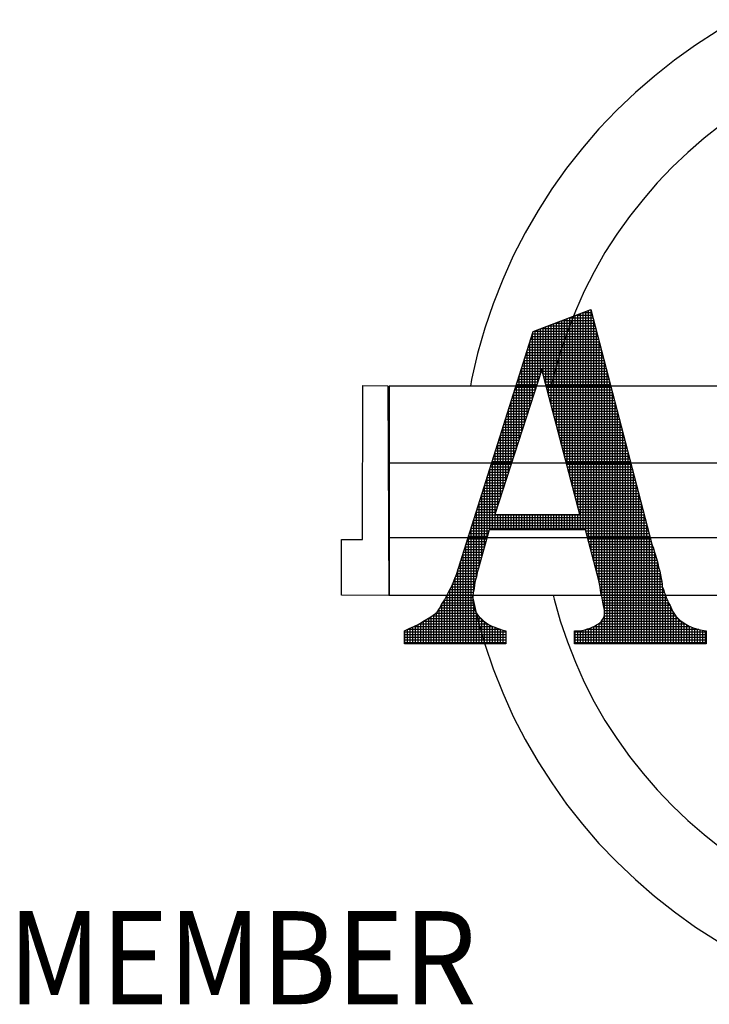
# Model space of a CAD drawing. Extents: x -58 to 860, y -57 to 1131.
# Drawn here: x 236 to 253, y 107 to 131 of the extents above; entities that cross this region are included whole.
import ezdxf

# ---------------------------------------------------------------- set-up
doc = ezdxf.new("R2010")
doc.units = 0
doc.header["$LTSCALE"] = 15
doc.header["$MEASUREMENT"] = 0
doc.layers.get('0').update_dxf_attribs({"color": 2, "linetype": 'CONTINUOUS'})
doc.layers.add('SHT', color=1, linetype='CONTINUOUS')
doc.styles.add('SIMPLEX', font='simplex')

# ---------------------------------------------------------------- blocks, each defined once
blk = doc.blocks.new('*X20')
at = {"color": 0}
for p, q in [((7.18598, -1.04076), (7.18598, -0.88687)), ((7.18654, -0.88666), (7.20077, -0.88666)), ((7.18825, -1.04938), (7.18825, -0.88601)), ((7.19051, -1.06918), (7.19051, -0.88514)), ((7.19247, -0.88439), (7.20018, -0.88439)), ((7.19277, -1.06918), (7.19277, -0.88428)), ((7.19503, -1.07032), (7.19503, -0.88341)), ((7.19729, -1.0787), (7.19729, -0.88255)), ((7.19839, -0.88213), (7.1996, -0.88213)), ((7.19956, -1.08708), (7.19956, -0.88198)), ((7.16563, -0.96319), (7.16563, -0.89464)), ((7.16789, -0.97181), (7.16789, -0.89378)), ((7.16878, -0.89344), (7.20252, -0.89344)), ((7.17015, -0.98042), (7.17015, -0.89292)), ((7.17241, -0.98904), (7.17241, -0.89205)), ((7.17467, -0.99766), (7.17467, -0.89119)), ((7.1747, -0.89118), (7.20194, -0.89118)), ((7.17694, -1.00628), (7.17694, -0.89033)), ((7.1792, -1.0149), (7.1792, -0.88946)), ((7.18062, -0.88892), (7.20135, -0.88892)), ((7.18146, -1.02352), (7.18146, -0.8886)), ((7.18372, -1.03214), (7.18372, -0.88773)), ((7.20182, -1.09547), (7.20182, -0.89071)), ((7.14979, -0.95702), (7.14979, -0.90264)), ((7.14984, -0.90249), (7.20487, -0.90249)), ((7.15101, -0.90023), (7.20428, -0.90023)), ((7.15206, -0.95002), (7.15206, -0.89983)), ((7.15432, -0.94302), (7.15432, -0.89896)), ((7.15658, -0.93602), (7.15658, -0.8981)), ((7.15693, -0.89797), (7.2037, -0.89797)), ((7.15884, -0.93733), (7.15884, -0.89724)), ((7.1611, -0.94595), (7.1611, -0.89637)), ((7.16286, -0.8957), (7.20311, -0.8957)), ((7.16337, -0.95457), (7.16337, -0.89551)), ((7.20408, -1.10385), (7.20408, -0.89944)), ((7.14698, -0.91154), (7.20721, -0.91154)), ((7.14753, -0.96402), (7.14753, -0.90979)), ((7.14769, -0.90927), (7.20663, -0.90927)), ((7.14841, -0.90701), (7.20604, -0.90701)), ((7.14913, -0.90475), (7.20545, -0.90475)), ((7.20634, -1.11233), (7.20634, -0.90818)), ((7.14483, -0.91832), (7.20897, -0.91832)), ((7.14527, -0.97101), (7.14527, -0.91694)), ((7.14555, -0.91606), (7.20838, -0.91606)), ((7.14626, -0.9138), (7.2078, -0.9138)), ((7.2086, -1.12524), (7.2086, -0.91691)), ((7.14197, -0.92737), (7.21131, -0.92737)), ((7.14269, -0.92511), (7.21073, -0.92511)), ((7.14301, -0.97801), (7.14301, -0.92409)), ((7.1434, -0.92285), (7.21014, -0.92285)), ((7.14412, -0.92058), (7.20955, -0.92058)), ((7.21086, -1.13662), (7.21086, -0.92564)), ((7.13911, -0.93642), (7.15645, -0.93642)), ((7.13982, -0.93416), (7.15718, -0.93416)), ((7.14054, -0.93189), (7.21248, -0.93189)), ((7.14075, -0.98501), (7.14075, -0.93124)), ((7.14126, -0.92963), (7.2119, -0.92963)), ((7.15801, -0.93416), (7.21307, -0.93416)), ((7.1586, -0.93642), (7.21366, -0.93642)), ((7.21313, -1.1658), (7.21313, -0.93438)), ((7.13622, -0.99901), (7.13622, -0.94554)), ((7.13625, -0.94546), (7.15353, -0.94546)), ((7.13696, -0.9432), (7.15426, -0.9432)), ((7.13768, -0.94094), (7.15499, -0.94094)), ((7.13839, -0.93868), (7.15572, -0.93868)), ((7.13848, -0.99201), (7.13848, -0.93839)), ((7.1592, -0.93868), (7.21424, -0.93868)), ((7.15979, -0.94094), (7.21483, -0.94094)), ((7.16038, -0.9432), (7.21541, -0.9432)), ((7.16098, -0.94546), (7.216, -0.94546)), ((7.21539, -1.1658), (7.21539, -0.94311)), ((7.13396, -1.00601), (7.13396, -0.95269)), ((7.1341, -0.95225), (7.15133, -0.95225)), ((7.13482, -0.94999), (7.15207, -0.94999)), ((7.13553, -0.94773), (7.1528, -0.94773)), ((7.16157, -0.94773), (7.21658, -0.94773)), ((7.16216, -0.94999), (7.21717, -0.94999)), ((7.16276, -0.95225), (7.21776, -0.95225)), ((7.21765, -1.1658), (7.21765, -0.95184)), ((7.13124, -0.9613), (7.14841, -0.9613)), ((7.1317, -1.013), (7.1317, -0.95984)), ((7.13195, -0.95904), (7.14914, -0.95904)), ((7.13267, -0.95677), (7.14987, -0.95677)), ((7.13339, -0.95451), (7.1506, -0.95451)), ((7.16335, -0.95451), (7.21834, -0.95451)), ((7.16394, -0.95677), (7.21893, -0.95677)), ((7.16454, -0.95904), (7.21951, -0.95904)), ((7.16513, -0.9613), (7.2201, -0.9613)), ((7.21991, -1.1658), (7.21991, -0.96057)), ((7.12838, -0.97035), (7.14549, -0.97035)), ((7.12909, -0.96808), (7.14622, -0.96808)), ((7.12944, -1.02), (7.12944, -0.967)), ((7.12981, -0.96582), (7.14695, -0.96582)), ((7.13052, -0.96356), (7.14768, -0.96356)), ((7.16572, -0.96356), (7.22069, -0.96356)), ((7.16632, -0.96582), (7.22127, -0.96582)), ((7.16691, -0.96808), (7.22186, -0.96808)), ((7.16751, -0.97035), (7.22244, -0.97035)), ((7.22217, -1.1658), (7.22217, -0.96931)), ((7.12623, -0.97713), (7.14329, -0.97713)), ((7.12695, -0.97487), (7.14402, -0.97487)), ((7.12718, -1.027), (7.12718, -0.97415)), ((7.12766, -0.97261), (7.14476, -0.97261)), ((7.1681, -0.97261), (7.22303, -0.97261)), ((7.16869, -0.97487), (7.22361, -0.97487)), ((7.16929, -0.97713), (7.2242, -0.97713)), ((7.22444, -1.1658), (7.22444, -0.97804)), ((7.12337, -0.98618), (7.14037, -0.98618)), ((7.12408, -0.98392), (7.1411, -0.98392)), ((7.1248, -0.98165), (7.14183, -0.98165)), ((7.12491, -1.034), (7.12491, -0.9813)), ((7.12552, -0.97939), (7.14256, -0.97939)), ((7.16988, -0.97939), (7.22479, -0.97939)), ((7.17047, -0.98165), (7.22537, -0.98165)), ((7.17107, -0.98392), (7.22596, -0.98392)), ((7.17166, -0.98618), (7.22654, -0.98618)), ((7.2267, -1.1658), (7.2267, -0.98677)), ((7.12039, -1.048), (7.12039, -0.9956)), ((7.12051, -0.99523), (7.13745, -0.99523)), ((7.12122, -0.99296), (7.13818, -0.99296)), ((7.12194, -0.9907), (7.13891, -0.9907)), ((7.12265, -0.98844), (7.13964, -0.98844)), ((7.12265, -1.041), (7.12265, -0.98845)), ((7.17225, -0.98844), (7.22713, -0.98844)), ((7.17285, -0.9907), (7.22772, -0.9907)), ((7.17344, -0.99296), (7.2283, -0.99296)), ((7.17404, -0.99523), (7.22889, -0.99523)), ((7.22896, -1.1658), (7.22896, -0.99551)), ((7.11813, -1.05499), (7.11813, -1.00275)), ((7.11836, -1.00201), (7.13525, -1.00201)), ((7.11908, -0.99975), (7.13598, -0.99975)), ((7.11979, -0.99749), (7.13671, -0.99749)), ((7.17463, -0.99749), (7.22947, -0.99749)), ((7.17522, -0.99975), (7.23006, -0.99975)), ((7.17582, -1.00201), (7.23064, -1.00201)), ((7.1155, -1.01106), (7.13233, -1.01106)), ((7.11587, -1.06918), (7.11587, -1.0099)), ((7.11621, -1.0088), (7.13306, -1.0088)), ((7.11693, -1.00654), (7.13379, -1.00654)), ((7.11765, -1.00427), (7.13452, -1.00427)), ((7.17641, -1.00427), (7.23123, -1.00427)), ((7.177, -1.00654), (7.23182, -1.00654)), ((7.1776, -1.0088), (7.2324, -1.0088)), ((7.17819, -1.01106), (7.23299, -1.01106)), ((7.23122, -1.1658), (7.23122, -1.00424)), ((7.11264, -1.02011), (7.1294, -1.02011)), ((7.11335, -1.01784), (7.13013, -1.01784)), ((7.1136, -1.06918), (7.1136, -1.01705)), ((7.11407, -1.01558), (7.13087, -1.01558)), ((7.11478, -1.01332), (7.1316, -1.01332)), ((7.17878, -1.01332), (7.23357, -1.01332)), ((7.17938, -1.01558), (7.23416, -1.01558)), ((7.17997, -1.01784), (7.23475, -1.01784)), ((7.18056, -1.02011), (7.23533, -1.02011)), ((7.23348, -1.1658), (7.23348, -1.01297)), ((7.10978, -1.02915), (7.12648, -1.02915)), ((7.11049, -1.02689), (7.12721, -1.02689)), ((7.11121, -1.02463), (7.12794, -1.02463)), ((7.11134, -1.07525), (7.11134, -1.0242)), ((7.11192, -1.02237), (7.12867, -1.02237)), ((7.18116, -1.02237), (7.23592, -1.02237)), ((7.18175, -1.02463), (7.2365, -1.02463)), ((7.18235, -1.02689), (7.23709, -1.02689)), ((7.18294, -1.02915), (7.23767, -1.02915)), ((7.23575, -1.1658), (7.23575, -1.0217)), ((7.10763, -1.03594), (7.12429, -1.03594)), ((7.10834, -1.03368), (7.12502, -1.03368)), ((7.10906, -1.03142), (7.12575, -1.03142)), ((7.10908, -1.08321), (7.10908, -1.03135)), ((7.18353, -1.03142), (7.23826, -1.03142)), ((7.18413, -1.03368), (7.23885, -1.03368)), ((7.18472, -1.03594), (7.23943, -1.03594)), ((7.23801, -1.1658), (7.23801, -1.03044)), ((7.10456, -1.09913), (7.10456, -1.04565)), ((7.10477, -1.04499), (7.12136, -1.04499)), ((7.10548, -1.04273), (7.12209, -1.04273)), ((7.1062, -1.04046), (7.12282, -1.04046)), ((7.10682, -1.09117), (7.10682, -1.0385)), ((7.10691, -1.0382), (7.12356, -1.0382)), ((7.18531, -1.0382), (7.24002, -1.0382)), ((7.18591, -1.04046), (7.2406, -1.04046)), ((7.1865, -1.04273), (7.24119, -1.04273)), ((7.18709, -1.04499), (7.24178, -1.04499)), ((7.24027, -1.1658), (7.24027, -1.03917)), ((7.10191, -1.05403), (7.11844, -1.05403)), ((7.10229, -1.10836), (7.10229, -1.05281)), ((7.10262, -1.05177), (7.11917, -1.05177)), ((7.10334, -1.04951), (7.1199, -1.04951)), ((7.10405, -1.04725), (7.12063, -1.04725)), ((7.18769, -1.04725), (7.24236, -1.04725)), ((7.18828, -1.04951), (7.24295, -1.04951)), ((7.18887, -1.05177), (7.24353, -1.05177)), ((7.18947, -1.05403), (7.24412, -1.05403)), ((7.24253, -1.1658), (7.24253, -1.0479)), ((7.09976, -1.06082), (7.24588, -1.06082)), ((7.10003, -1.11968), (7.10003, -1.05996)), ((7.10047, -1.05856), (7.24529, -1.05856)), ((7.10119, -1.0563), (7.2447, -1.0563)), ((7.11813, -1.06918), (7.11813, -1.05591)), ((7.12039, -1.06918), (7.12039, -1.05591)), ((7.12265, -1.06918), (7.12265, -1.05591)), ((7.12491, -1.06918), (7.12491, -1.05591)), ((7.12718, -1.06918), (7.12718, -1.05591)), ((7.12944, -1.06918), (7.12944, -1.05591)), ((7.1317, -1.06918), (7.1317, -1.05591)), ((7.13396, -1.06918), (7.13396, -1.05591)), ((7.13622, -1.06918), (7.13622, -1.05591)), ((7.13848, -1.06918), (7.13848, -1.05591)), ((7.14075, -1.06918), (7.14075, -1.05591)), ((7.14301, -1.06918), (7.14301, -1.05591)), ((7.14527, -1.06918), (7.14527, -1.05591)), ((7.14753, -1.06918), (7.14753, -1.05591)), ((7.14979, -1.06918), (7.14979, -1.05591)), ((7.15206, -1.06918), (7.15206, -1.05591)), ((7.15432, -1.06918), (7.15432, -1.05591)), ((7.15658, -1.06918), (7.15658, -1.05591)), ((7.15884, -1.06918), (7.15884, -1.05591)), ((7.1611, -1.06918), (7.1611, -1.05591)), ((7.16337, -1.06918), (7.16337, -1.05591)), ((7.16563, -1.06918), (7.16563, -1.05591)), ((7.16789, -1.06918), (7.16789, -1.05591)), ((7.17015, -1.06918), (7.17015, -1.05591)), ((7.17241, -1.06918), (7.17241, -1.05591)), ((7.17467, -1.06918), (7.17467, -1.05591)), ((7.17694, -1.06918), (7.17694, -1.05591)), ((7.1792, -1.06918), (7.1792, -1.05591)), ((7.18146, -1.06918), (7.18146, -1.05591)), ((7.18372, -1.06918), (7.18372, -1.05591)), ((7.18598, -1.06918), (7.18598, -1.05591)), ((7.18825, -1.06918), (7.18825, -1.05591)), ((7.24479, -1.1658), (7.24479, -1.05664)), ((7.0969, -1.06987), (7.11287, -1.06987)), ((7.09761, -1.06761), (7.24763, -1.06761)), ((7.09777, -1.1658), (7.09777, -1.06711)), ((7.09833, -1.06534), (7.24705, -1.06534)), ((7.09904, -1.06308), (7.24646, -1.06308)), ((7.19491, -1.06987), (7.24822, -1.06987)), ((7.24705, -1.1658), (7.24705, -1.06537)), ((7.09404, -1.07892), (7.1103, -1.07892)), ((7.09475, -1.07665), (7.11094, -1.07665)), ((7.09547, -1.07439), (7.11159, -1.07439)), ((7.09551, -1.1658), (7.09551, -1.07426)), ((7.09618, -1.07213), (7.11223, -1.07213)), ((7.19552, -1.07213), (7.24881, -1.07213)), ((7.19613, -1.07439), (7.24939, -1.07439)), ((7.19674, -1.07665), (7.24998, -1.07665)), ((7.19735, -1.07892), (7.25056, -1.07892)), ((7.24932, -1.1658), (7.24932, -1.0741)), ((7.09189, -1.0857), (7.10837, -1.0857)), ((7.0926, -1.08344), (7.10902, -1.08344)), ((7.09325, -1.1658), (7.09325, -1.08141)), ((7.09332, -1.08118), (7.10966, -1.08118)), ((7.19796, -1.08118), (7.25123, -1.08118)), ((7.19857, -1.08344), (7.25207, -1.08344)), ((7.19918, -1.0857), (7.25285, -1.0857)), ((7.25158, -1.1658), (7.25158, -1.0822)), ((7.08872, -1.1658), (7.08872, -1.09571)), ((7.08903, -1.09475), (7.1058, -1.09475)), ((7.08974, -1.09249), (7.10644, -1.09249)), ((7.09046, -1.09022), (7.10709, -1.09022)), ((7.09099, -1.1658), (7.09099, -1.08856)), ((7.09117, -1.08796), (7.10773, -1.08796)), ((7.19979, -1.08796), (7.2536, -1.08796)), ((7.2004, -1.09022), (7.25417, -1.09022)), ((7.20101, -1.09249), (7.25497, -1.09249)), ((7.20162, -1.09475), (7.25564, -1.09475)), ((7.25384, -1.1658), (7.25384, -1.08892)), ((7.08617, -1.1038), (7.10326, -1.1038)), ((7.08646, -1.1658), (7.08646, -1.10286)), ((7.08688, -1.10153), (7.10387, -1.10153)), ((7.0876, -1.09927), (7.10452, -1.09927)), ((7.08831, -1.09701), (7.10516, -1.09701)), ((7.20223, -1.09701), (7.2562, -1.09701)), ((7.20284, -1.09927), (7.25668, -1.09927)), ((7.20345, -1.10153), (7.2572, -1.10153)), ((7.20406, -1.1038), (7.25788, -1.1038)), ((7.2561, -1.1658), (7.2561, -1.09661)), ((7.08272, -1.11284), (7.10107, -1.11284)), ((7.08361, -1.11058), (7.1017, -1.11058)), ((7.0842, -1.1658), (7.0842, -1.10921)), ((7.08458, -1.10832), (7.1023, -1.10832)), ((7.08545, -1.10606), (7.10271, -1.10606)), ((7.20468, -1.10606), (7.25841, -1.10606)), ((7.20529, -1.10832), (7.2588, -1.10832)), ((7.2059, -1.11058), (7.25909, -1.11058)), ((7.20643, -1.11284), (7.25965, -1.11284)), ((7.25836, -1.1658), (7.25836, -1.10583)), ((7.07968, -1.1658), (7.07968, -1.11972)), ((7.07973, -1.11963), (7.10004, -1.11963)), ((7.08094, -1.11737), (7.10032, -1.11737)), ((7.08191, -1.11511), (7.10062, -1.11511)), ((7.08194, -1.1658), (7.08194, -1.11504)), ((7.20683, -1.11511), (7.26, -1.11511)), ((7.20723, -1.11737), (7.26005, -1.11737)), ((7.20757, -1.11963), (7.2611, -1.11963)), ((7.26063, -1.1658), (7.26063, -1.11865)), ((7.07499, -1.12868), (7.09912, -1.12868)), ((7.07515, -1.1658), (7.07515, -1.12837)), ((7.07622, -1.12641), (7.09912, -1.12641)), ((7.07741, -1.1658), (7.07741, -1.12416)), ((7.07742, -1.12415), (7.09925, -1.12415)), ((7.07855, -1.12189), (7.09954, -1.12189)), ((7.20789, -1.12189), (7.26174, -1.12189)), ((7.20835, -1.12415), (7.26271, -1.12415)), ((7.20887, -1.12641), (7.26337, -1.12641)), ((7.20935, -1.12868), (7.26445, -1.12868)), ((7.26289, -1.1658), (7.26289, -1.12471)), ((7.06964, -1.13772), (7.10104, -1.13772)), ((7.07063, -1.1658), (7.07063, -1.13624)), ((7.07108, -1.13546), (7.10032, -1.13546)), ((7.07221, -1.1332), (7.09959, -1.1332)), ((7.07289, -1.1658), (7.07289, -1.13198)), ((7.07355, -1.13094), (7.09919, -1.13094)), ((7.10003, -1.1658), (7.10003, -1.13452)), ((7.20975, -1.13094), (7.26526, -1.13094)), ((7.21, -1.1332), (7.26666, -1.1332)), ((7.2106, -1.13546), (7.2677, -1.13546)), ((7.21105, -1.13772), (7.26867, -1.13772)), ((7.26515, -1.1658), (7.26515, -1.13076)), ((7.26741, -1.1658), (7.26741, -1.13479)), ((7.05932, -1.1658), (7.05932, -1.14545)), ((7.06089, -1.14451), (7.10641, -1.14451)), ((7.06158, -1.1658), (7.06158, -1.1441)), ((7.06384, -1.1658), (7.06384, -1.14267)), ((7.06441, -1.14225), (7.10396, -1.14225)), ((7.0661, -1.1658), (7.0661, -1.14098)), ((7.06742, -1.13999), (7.10215, -1.13999)), ((7.06837, -1.1658), (7.06837, -1.13928)), ((7.10229, -1.1658), (7.10229, -1.14017)), ((7.10456, -1.1658), (7.10456, -1.143)), ((7.10682, -1.1658), (7.10682, -1.14492)), ((7.2086, -1.1658), (7.2086, -1.14639)), ((7.20979, -1.14451), (7.2738, -1.14451)), ((7.2108, -1.14225), (7.27156, -1.14225)), ((7.21086, -1.1658), (7.21086, -1.14191)), ((7.21105, -1.13999), (7.27005, -1.13999)), ((7.26967, -1.1658), (7.26967, -1.13941)), ((7.27194, -1.1658), (7.27194, -1.14265)), ((7.2742, -1.1658), (7.2742, -1.14491)), ((7.04122, -1.1658), (7.04122, -1.15477)), ((7.04349, -1.1658), (7.04349, -1.15364)), ((7.04366, -1.15356), (7.12261, -1.15356)), ((7.04575, -1.1658), (7.04575, -1.15257)), ((7.04801, -1.1658), (7.04801, -1.15163)), ((7.04881, -1.1513), (7.11635, -1.1513)), ((7.05027, -1.1658), (7.05027, -1.15059)), ((7.05253, -1.1658), (7.05253, -1.14946)), ((7.05335, -1.14903), (7.11173, -1.14903)), ((7.0548, -1.1658), (7.0548, -1.14817)), ((7.05706, -1.1658), (7.05706, -1.14681)), ((7.05712, -1.14677), (7.10874, -1.14677)), ((7.10908, -1.1658), (7.10908, -1.14705)), ((7.11134, -1.1658), (7.11134, -1.14877)), ((7.1136, -1.1658), (7.1136, -1.15008)), ((7.11587, -1.1658), (7.11587, -1.15112)), ((7.11813, -1.1658), (7.11813, -1.15196)), ((7.12039, -1.1658), (7.12039, -1.15281)), ((7.12265, -1.1658), (7.12265, -1.15357)), ((7.12491, -1.1658), (7.12491, -1.15428)), ((7.19051, -1.1658), (7.19051, -1.15472)), ((7.19277, -1.1658), (7.19277, -1.1543)), ((7.19503, -1.1658), (7.19503, -1.15368)), ((7.19539, -1.15356), (7.29111, -1.15356)), ((7.19729, -1.1658), (7.19729, -1.15297)), ((7.19956, -1.1658), (7.19956, -1.15223)), ((7.20162, -1.1513), (7.28405, -1.1513)), ((7.20182, -1.1658), (7.20182, -1.1512)), ((7.20408, -1.1658), (7.20408, -1.14991)), ((7.20555, -1.14903), (7.27976, -1.14903)), ((7.20634, -1.1658), (7.20634, -1.1485)), ((7.20831, -1.14677), (7.27645, -1.14677)), ((7.27646, -1.1658), (7.27646, -1.14678)), ((7.27872, -1.1658), (7.27872, -1.14842)), ((7.28098, -1.1658), (7.28098, -1.14975)), ((7.28324, -1.1658), (7.28324, -1.15099)), ((7.28551, -1.1658), (7.28551, -1.15186)), ((7.28777, -1.1658), (7.28777, -1.15267)), ((7.29003, -1.1658), (7.29003, -1.15327)), ((7.29229, -1.1658), (7.29229, -1.15387)), ((7.29455, -1.1658), (7.29455, -1.15433)), ((7.29682, -1.1658), (7.29682, -1.15478)), ((7.04094, -1.15582), (7.12702, -1.15582)), ((7.04094, -1.15808), (7.12702, -1.15808)), ((7.04094, -1.16034), (7.12702, -1.16034)), ((7.04094, -1.1626), (7.12702, -1.1626)), ((7.18554, -1.15582), (7.29747, -1.15582)), ((7.18554, -1.15808), (7.29747, -1.15808)), ((7.18554, -1.16034), (7.29747, -1.16034)), ((7.18554, -1.1626), (7.29747, -1.1626)), ((7.18598, -1.1658), (7.18598, -1.15491)), ((7.18825, -1.1658), (7.18825, -1.15491)), ((7.04094, -1.16487), (7.12702, -1.16487)), ((7.18554, -1.16487), (7.29747, -1.16487))]:
    blk.add_line(p, q, dxfattribs=at)

msp = doc.modelspace()

# ---------------------------------------------------------------- linework, layer by layer
at = {"layer": 'SHT', "color": 9}
for points in [[(253.2215, 130.7051), (252.7351, 130.4272), (252.2135, 130.0891), (251.7112, 129.7317), (251.2282, 129.3453), (250.7646, 128.9493), (250.3202, 128.5243), (249.8856, 128.0703), (249.4895, 127.6066), (249.1032, 127.1236), (248.7458, 126.6214), (248.4173, 126.0998), (248.1083, 125.5588), (247.8185, 125.0082), (247.5673, 124.4383), (247.3355, 123.8491), (247.1327, 123.2599), (246.9588, 122.6514), (246.8139, 122.0235), (246.7836, 121.8593)], [(253.2147, 128.4392), (252.8317, 128.1669), (252.426, 127.8481), (252.03, 127.5004), (251.6532, 127.143), (251.2862, 126.7663), (250.9481, 126.3702), (250.6197, 125.9549), (250.3202, 125.5299), (250.0305, 125.0855), (249.7697, 124.6219), (249.5282, 124.1582), (249.3157, 123.6753), (249.1225, 123.1826), (248.9486, 122.6707), (248.8037, 122.1587), (248.7329, 121.8593)], [(249.6924, 123.7139), (251.151, 118.0825), (251.151, 118.0825), (251.151, 118.0728), (251.1606, 118.0535), (251.1703, 118.0245), (251.1896, 117.9762), (251.2089, 117.9183), (251.2282, 117.8603), (251.2475, 117.783), (251.2765, 117.7058), (251.2765, 117.7058), (251.3055, 117.5899), (251.3248, 117.4933), (251.3538, 117.3967), (251.3731, 117.3097), (251.3828, 117.2228), (251.4021, 117.1455), (251.4118, 117.0779), (251.4118, 117.02), (251.4118, 117.02), (251.4407, 116.962), (251.46, 116.8944), (251.489, 116.8268), (251.5083, 116.7591), (251.5373, 116.7012), (251.5566, 116.6432), (251.5856, 116.5949), (251.6049, 116.566), (251.6049, 116.566), (251.6629, 116.4307), (251.7402, 116.3148), (251.8368, 116.2182), (251.943, 116.141), (252.0589, 116.0733), (252.1845, 116.025), (252.3294, 115.9864), (252.4743, 115.9574), (252.4743, 115.6483), (249.2964, 115.6483), (249.2964, 115.9574), (249.2964, 115.9574), (249.3929, 115.9574), (249.4702, 115.9671), (249.5475, 115.9864), (249.6055, 116.0057), (249.6731, 116.025), (249.7214, 116.0444), (249.7793, 116.0733), (249.8276, 116.1023), (249.8276, 116.1023), (249.8759, 116.1313), (249.9146, 116.1603), (249.9435, 116.1892), (249.9725, 116.2279), (249.9918, 116.2665), (250.0111, 116.3052), (250.0208, 116.3535), (250.0208, 116.4114), (250.0208, 116.4114), (250.0208, 116.45), (250.0111, 116.4983), (249.9918, 116.566), (249.9822, 116.6529), (249.9628, 116.7495), (249.9339, 116.8751), (249.9146, 117.0103), (249.8856, 117.1745), (249.5572, 118.3916), (247.2389, 118.3916), (246.9781, 117.4739), (246.9781, 117.4739), (246.9491, 117.3677), (246.9298, 117.2614), (246.9008, 117.1648), (246.8815, 117.0682), (246.8719, 116.9717), (246.8525, 116.8847), (246.8429, 116.7978), (246.8429, 116.7109), (246.8429, 116.7109), (246.8429, 116.6529), (246.8525, 116.5853), (246.8719, 116.5273), (246.8912, 116.4597), (246.9201, 116.3921), (246.9588, 116.3438), (246.9974, 116.2955), (247.0457, 116.2569), (247.0457, 116.2569), (247.1037, 116.1989), (247.1616, 116.1506), (247.2196, 116.112), (247.2969, 116.0733), (247.3741, 116.0444), (247.4514, 116.0154), (247.5383, 115.9864), (247.6349, 115.9574), (247.6349, 115.6483), (245.1911, 115.6483), (245.1911, 115.9574), (245.1911, 115.9574), (245.307, 116.0154), (245.4229, 116.0637), (245.5389, 116.1216), (245.6355, 116.1796), (245.732, 116.2375), (245.8286, 116.2955), (245.9059, 116.3535), (245.9832, 116.4114), (245.9832, 116.4114), (246.0411, 116.4983), (246.0894, 116.5949), (246.1571, 116.7012), (246.215, 116.8074), (246.273, 116.9234), (246.3406, 117.0489), (246.3889, 117.1842), (246.4468, 117.3194), (248.3014, 123.1826), (249.6924, 123.7139)], [(249.6924, 123.7139), (251.151, 118.0825), (251.151, 118.0728), (251.1606, 118.0535), (251.1703, 118.0245), (251.1896, 117.9762), (251.2089, 117.9183), (251.2282, 117.8603), (251.2475, 117.783), (251.2765, 117.7058), (251.3055, 117.5899), (251.3248, 117.4933), (251.3538, 117.3967), (251.3731, 117.3097), (251.3828, 117.2228), (251.4021, 117.1455), (251.4118, 117.0779), (251.4118, 117.02), (251.4407, 116.962), (251.46, 116.8944), (251.489, 116.8268), (251.5083, 116.7591), (251.5373, 116.7012), (251.5566, 116.6432), (251.5856, 116.5949), (251.6049, 116.566), (251.6629, 116.4307), (251.7402, 116.3148), (251.8368, 116.2182), (251.943, 116.141), (252.0589, 116.0733), (252.1845, 116.025), (252.3294, 115.9864), (252.4743, 115.9574), (252.4743, 115.6483), (249.2964, 115.6483), (249.2964, 115.9574), (249.3929, 115.9574), (249.4702, 115.9671), (249.5475, 115.9864), (249.6055, 116.0057), (249.6731, 116.025), (249.7214, 116.0444), (249.7793, 116.0733), (249.8276, 116.1023), (249.8759, 116.1313), (249.9146, 116.1603), (249.9435, 116.1892), (249.9725, 116.2279), (249.9918, 116.2665), (250.0111, 116.3052), (250.0208, 116.3535), (250.0208, 116.4114), (250.0208, 116.45), (250.0111, 116.4983), (249.9918, 116.566), (249.9822, 116.6529), (249.9628, 116.7495), (249.9339, 116.8751), (249.9146, 117.0103), (249.8856, 117.1745), (249.5572, 118.3916), (247.2389, 118.3916), (246.9781, 117.4739), (246.9491, 117.3677), (246.9298, 117.2614), (246.9008, 117.1648), (246.8815, 117.0682), (246.8719, 116.9717), (246.8525, 116.8847), (246.8429, 116.7978), (246.8429, 116.7109), (246.8429, 116.6529), (246.8525, 116.5853), (246.8719, 116.5273), (246.8912, 116.4597), (246.9201, 116.3921), (246.9588, 116.3438), (246.9974, 116.2955), (247.0457, 116.2569), (247.1037, 116.1989), (247.1616, 116.1506), (247.2196, 116.112), (247.2969, 116.0733), (247.3741, 116.0444), (247.4514, 116.0154), (247.5383, 115.9864), (247.6349, 115.9574), (247.6349, 115.6483), (245.1911, 115.6483), (245.1911, 115.9574), (245.307, 116.0154), (245.4229, 116.0637), (245.5389, 116.1216), (245.6355, 116.1796), (245.732, 116.2375), (245.8286, 116.2955), (245.9059, 116.3535), (245.9832, 116.4114), (246.0411, 116.4983), (246.0894, 116.5949), (246.1571, 116.7012), (246.215, 116.8074), (246.273, 116.9234), (246.3406, 117.0489), (246.3889, 117.1842), (246.4468, 117.3194), (248.3014, 123.1826), (249.6924, 123.7139), (249.6924, 123.7139)], [(249.4219, 118.7683), (248.5043, 122.265), (247.3741, 118.7683), (249.4219, 118.7683)], [(249.4219, 118.7683), (248.5043, 122.265), (247.3741, 118.7683), (249.4219, 118.7683), (249.4219, 118.7683)], [(244.7951, 121.869), (244.8144, 116.8074), (243.6746, 116.8171), (243.6746, 118.1598), (244.1769, 118.1598), (244.1865, 121.8786), (244.7951, 121.869), (244.7951, 121.869)], [(244.8241, 116.8171), (273.2806, 116.8171), (273.2806, 121.8593), (244.8241, 121.8593), (244.8241, 116.8171), (244.8241, 116.8171)], [(273.3024, 120.0047), (244.8241, 120.0047)], [(244.8241, 118.2081), (273.2956, 118.2081)], [(246.8252, 116.8171), (246.9588, 116.2472), (247.1327, 115.6387), (247.3355, 115.0398), (247.5673, 114.4602), (247.8185, 113.8903), (248.1083, 113.3397), (248.4173, 112.7988), (248.7458, 112.2869), (249.1032, 111.7749), (249.4895, 111.2919), (249.8856, 110.8283), (250.3202, 110.384), (250.7646, 109.959), (251.2282, 109.5533), (251.7112, 109.1765), (252.2135, 108.8095), (252.7351, 108.4811), (253.1537, 108.2419)], [(248.7805, 116.8171), (248.8037, 116.7205), (248.9486, 116.1989), (249.1225, 115.6966), (249.3157, 115.204), (249.5282, 114.721), (249.7697, 114.2477), (250.0305, 113.7937), (250.3202, 113.3591), (250.6197, 112.9244), (250.9481, 112.5187), (251.2862, 112.1227), (251.6532, 111.7459), (252.03, 111.3789), (252.426, 111.0408), (252.8317, 110.7124), (253.1605, 110.4859)]]:
    msp.add_lwpolyline(points, dxfattribs=at)

# ---------------------------------------------------------------- block references
at = {"layer": 'SHT', "color": 9, "xscale": 28.39094874000002, "yscale": 28.39094874000002, "zscale": 28.39094874000002}
msp.add_blockref('*X20', (45.2921, 148.7465), dxfattribs=at)

# ---------------------------------------------------------------- texts
at = {"layer": 'SHT', "color": 9, "style": 'SIMPLEX', "width": 0.9}
msp.add_text('MEMBER', height=2.2476, dxfattribs=at).set_placement((235.6318, 106.9465))

doc.saveas('drawing.dxf')
